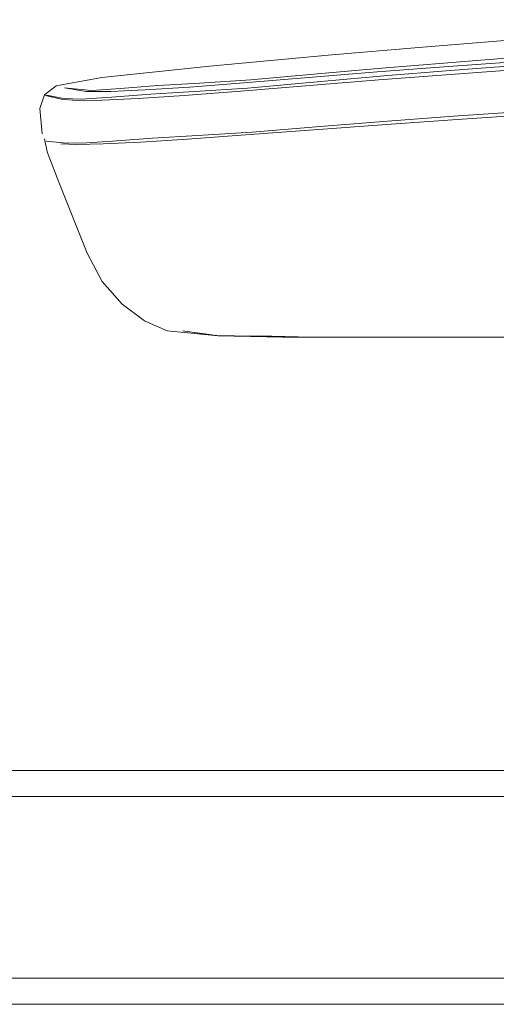
# Model space of a CAD drawing. Units: metres. Extents: x 2.8 to 13.4, y -9 to -0.5.
# Drawn here: x 3.8 to 3.8, y -8.4 to -8.3 of the extents above; entities that cross this region are included whole.
import ezdxf

# ---------------------------------------------------------------- set-up
doc = ezdxf.new("R2010")
doc.units = ezdxf.units.M
doc.header["$MEASUREMENT"] = 0

# ---------------------------------------------------------------- blocks, each defined once
blk = doc.blocks.new('0b42188e-92d1-4c8f-b7d8-8d18714bf472')
at = {"color": 18, "lineweight": 9, "true_color": 0x000000}
blk.add_lwpolyline([(3.793245, -8.320811), (3.79835, -8.320397), (3.815462, -8.319107)], dxfattribs=at)
blk = doc.blocks.new('df357df8-74b6-4f80-aac8-b2b898f496de')
at = {"color": 18, "lineweight": 9, "true_color": 0x000000}
blk.add_line((3.798974, -8.323887), (3.813009, -8.322928), dxfattribs=at)
blk = doc.blocks.new('d168ce38-e08c-44c4-8b58-2c193f94c3d0')
at = {"color": 18, "lineweight": 9, "true_color": 0x000000}
blk.add_line((3.798169, -8.319798), (3.812414, -8.318713), dxfattribs=at)
blk = doc.blocks.new('065e3027-d3cc-4ac8-83f4-91770e4e2d01')
at = {"color": 18, "lineweight": 9, "true_color": 0x000000}
for points in [[(3.793245, -8.320811), (3.787832, -8.321306), (3.782759, -8.321753), (3.778675, -8.322021)], [(3.798974, -8.323887), (3.793867, -8.324264), (3.788348, -8.324723)]]:
    blk.add_lwpolyline(points, dxfattribs=at)
blk = doc.blocks.new('a3bec4be-7abb-478b-90d7-6bfb9cb2d47d')
at = {"color": 18, "lineweight": 9, "true_color": 0x000000}
blk.add_lwpolyline([(3.783014, -8.321121), (3.78787, -8.320692), (3.793108, -8.32021), (3.798169, -8.319798)], dxfattribs=at)
blk = doc.blocks.new('be4b8f3b-66ca-4a53-a71d-d26da6f97070')
at = {"color": 18, "lineweight": 9, "true_color": 0x000000}
blk.add_lwpolyline([(3.788348, -8.324723), (3.78313, -8.325143), (3.778927, -8.325401), (3.775444, -8.325598), (3.772386, -8.325836), (3.770011, -8.326), (3.768574, -8.325978)], dxfattribs=at)
blk = doc.blocks.new('c79cd306-bd14-466e-8800-4b36928dd04a')
at = {"color": 18, "lineweight": 9, "true_color": 0x000000}
blk.add_lwpolyline([(3.775852, -8.321565), (3.779102, -8.321378), (3.783014, -8.321121)], dxfattribs=at)
blk = doc.blocks.new('2fb875a4-ea62-45e1-af7e-bb65fe1c06eb')
at = {"color": 18, "lineweight": 9, "true_color": 0x000000}
blk.add_lwpolyline([(3.778675, -8.322021), (3.775289, -8.322218), (3.772308, -8.322453)], dxfattribs=at)
blk = doc.blocks.new('58f7a893-cff9-4978-95de-ba0bc92e7a0f')
at = {"color": 18, "lineweight": 9, "true_color": 0x000000}
blk.add_lwpolyline([(3.76869, -8.321732), (3.770762, -8.32193), (3.772987, -8.321788), (3.775852, -8.321565)], dxfattribs=at)
blk = doc.blocks.new('d02cc7f8-3776-4342-b58f-866223b4965c')
at = {"color": 18, "lineweight": 9, "true_color": 0x000000}
blk.add_lwpolyline([(3.772308, -8.322453), (3.769993, -8.322604), (3.768601, -8.322553), (3.76732, -8.322306)], dxfattribs=at)
blk = doc.blocks.new('7e18e460-1247-44ea-87dd-7e5a405f7a25')
at = {"color": 18, "lineweight": 9, "true_color": 0x000000}
blk.add_lwpolyline([(3.783614, -8.340818), (3.787683, -8.340939)], close=True, dxfattribs=at)
blk = doc.blocks.new('fa1455c0-f521-401c-a4d2-af72be45603c')
at = {"color": 18, "lineweight": 9, "true_color": 0x000000}
blk.add_lwpolyline([(3.768574, -8.325978), (3.767261, -8.325836)], dxfattribs=at)
blk = doc.blocks.new('1a3a04de-fbd9-45a3-ab1f-1bc8f0696d0f')
at = {"color": 18, "lineweight": 9, "true_color": 0x000000}
blk.add_lwpolyline([(3.78067, -8.340815), (3.785582, -8.340939), (3.787475, -8.340939), (3.780632, -8.340814)], dxfattribs=at)
blk = doc.blocks.new('df9b78ad-39a4-4e56-ada5-ab1c1ff8a78e')
at = {"color": 18, "lineweight": 9, "true_color": 0x000000}
blk.add_lwpolyline([(3.76869, -8.321732), (3.770352, -8.322027), (3.772241, -8.322014)], dxfattribs=at)
blk = doc.blocks.new('022b9a21-baa8-480c-8030-aa3d4f5485ec')
at = {"color": 18, "lineweight": 9, "true_color": 0x000000}
blk.add_lwpolyline([(3.821762, -8.316489), (3.817526, -8.316854), (3.814456, -8.317117), (3.801299, -8.318189)], dxfattribs=at)
blk = doc.blocks.new('146d6c3d-2360-4601-853a-c923a8daede1')
at = {"color": 18, "lineweight": 9, "true_color": 0x000000}
for points in [[(3.767339, -8.326659), (3.768236, -8.328992), (3.770414, -8.334453)], [(3.770414, -8.334453), (3.771568, -8.336638), (3.773114, -8.338387), (3.77485, -8.339663)], [(3.77485, -8.339663), (3.776577, -8.340429), (3.780242, -8.340811), (3.787795, -8.340939), (3.780591, -8.340814), (3.777758, -8.340446)]]:
    blk.add_lwpolyline(points, dxfattribs=at)
blk = doc.blocks.new('7a4f09b6-43ee-4db4-97a1-a4a866982949')
at = {"color": 18, "lineweight": 9, "true_color": 0x000000}
blk.add_line((3.76732, -8.322341), (3.767143, -8.322267), dxfattribs=at)
for points in [[(3.801299, -8.318189), (3.795942, -8.318625), (3.789248, -8.319201), (3.779878, -8.320057)], [(3.779878, -8.320057), (3.771562, -8.320933), (3.768027, -8.321569), (3.767143, -8.322267), (3.766777, -8.323328)], [(3.766957, -8.325273), (3.766777, -8.323328)], [(3.766957, -8.325273)], [(3.767339, -8.326659), (3.767139, -8.325648)]]:
    blk.add_lwpolyline(points, dxfattribs=at)
blk = doc.blocks.new('97af26b0-5b3d-41b6-8dd7-db11632aafd2')
at = {"color": 18, "lineweight": 9, "true_color": 0x000000}
blk.add_lwpolyline([(3.77157, -8.322684), (3.769588, -8.322705), (3.768425, -8.322616), (3.76732, -8.322341)], dxfattribs=at)
blk = doc.blocks.new('d391a586-e1b7-4066-bd5b-c6a7e27c1325')
at = {"color": 18, "lineweight": 9, "true_color": 0x000000}
blk.add_lwpolyline([(3.771665, -8.326047), (3.769618, -8.326094), (3.768405, -8.326038)], dxfattribs=at)
blk = doc.blocks.new('afd09d9e-0e6d-4187-a787-ef06eb503998')
at = {"color": 18, "lineweight": 9, "true_color": 0x000000}
blk.add_lwpolyline([(3.787201, -8.340939), (3.782953, -8.340819), (3.787563, -8.340939), (3.785465, -8.340939), (3.780509, -8.340816), (3.777758, -8.340446)], dxfattribs=at)
blk = doc.blocks.new('96c520bf-333e-421a-8327-7950c32395ae')
at = {"color": 18, "lineweight": 9, "true_color": 0x000000}
blk.add_lwpolyline([(3.795759, -8.340939), (3.793649, -8.340939), (3.790714, -8.340939), (3.787201, -8.340939)], dxfattribs=at)
blk = doc.blocks.new('d270de25-6879-49e4-a452-1aa3f740eb7d')
at = {"color": 18, "lineweight": 9, "true_color": 0x000000}
blk.add_line((3.795759, -8.340939), (3.811901, -8.340939), dxfattribs=at)
blk = doc.blocks.new('3c7b0f4d-6517-4ec3-b0ce-740be4bada9d')
at = {"color": 18, "lineweight": 9, "true_color": 0x000000}
blk.add_lwpolyline([(3.782602, -8.325361), (3.778149, -8.325675), (3.774518, -8.325905), (3.771665, -8.326047)], dxfattribs=at)
blk = doc.blocks.new('0cfc4233-1ace-4204-8dd5-77a3bd0be994')
at = {"color": 18, "lineweight": 9, "true_color": 0x000000}
blk.add_lwpolyline([(3.772241, -8.322014), (3.774898, -8.321896), (3.778297, -8.321678), (3.782471, -8.321362), (3.792753, -8.320514)], dxfattribs=at)
blk = doc.blocks.new('52e6d78a-b92d-4f08-8f96-44354698cf26')
at = {"color": 18, "lineweight": 9, "true_color": 0x000000}
blk.add_lwpolyline([(3.77157, -8.322684), (3.774343, -8.322556), (3.77788, -8.322327), (3.782221, -8.321998)], dxfattribs=at)
blk = doc.blocks.new('e3357734-401a-4aee-ae19-e01551c7a736')
at = {"color": 18, "lineweight": 9, "true_color": 0x000000}
blk.add_lwpolyline([(3.798528, -8.324194), (3.793452, -8.324551), (3.782602, -8.325361)], dxfattribs=at)
blk = doc.blocks.new('66ebf027-25e3-43ca-af99-dbe66e357442')
at = {"color": 18, "lineweight": 9, "true_color": 0x000000}
blk.add_lwpolyline([(3.798031, -8.320733), (3.792873, -8.321125), (3.782221, -8.321998)], dxfattribs=at)
blk = doc.blocks.new('0f322813-25a6-4bbe-b0f6-82a93ff55953')
at = {"color": 18, "lineweight": 9, "true_color": 0x000000}
blk.add_lwpolyline([(3.792753, -8.320514), (3.797869, -8.320125), (3.807922, -8.319392)], dxfattribs=at)
blk = doc.blocks.new('ee67e69c-c4d0-4556-824e-6214385570aa')
at = {"color": 18, "lineweight": 9, "true_color": 0x000000}
blk.add_lwpolyline([(3.818361, -8.322867), (3.815465, -8.323054), (3.812501, -8.32325), (3.798528, -8.324194)], dxfattribs=at)
blk = doc.blocks.new('6a84d791-027a-4602-9761-fadfbadb2144')
at = {"color": 18, "lineweight": 9, "true_color": 0x000000}
blk.add_line((3.798031, -8.320733), (3.808045, -8.320004), dxfattribs=at)
blk = doc.blocks.new('a925a71f-f284-4a47-b92b-e9a6b986941c')
at = {"color": 18, "lineweight": 9, "true_color": 0x000000}
blk.add_line((3.798031, -8.320733), (3.808045, -8.320004), dxfattribs=at)
for points in [[(3.792753, -8.320514), (3.797869, -8.320125), (3.807922, -8.319392)], [(3.772241, -8.322014), (3.774898, -8.321896), (3.778297, -8.321678), (3.782471, -8.321362), (3.792753, -8.320514)], [(3.798031, -8.320733), (3.792873, -8.321125), (3.782221, -8.321998)], [(3.77157, -8.322684), (3.774343, -8.322556), (3.77788, -8.322327), (3.782221, -8.321998)], [(3.818361, -8.322867), (3.815465, -8.323054), (3.812501, -8.32325), (3.798528, -8.324194)], [(3.798528, -8.324194), (3.793452, -8.324551), (3.782602, -8.325361)], [(3.782602, -8.325361), (3.778149, -8.325675), (3.774518, -8.325905), (3.771665, -8.326047)]]:
    blk.add_lwpolyline(points, dxfattribs=at)
blk = doc.blocks.new('1f28e707-4456-4c1f-ba34-8fa49dff4b9a')
at = {"color": 18, "lineweight": 9, "true_color": 0x000000}
for points in [[(3.76869, -8.321732), (3.770352, -8.322027), (3.772241, -8.322014)], [(3.77157, -8.322684), (3.769588, -8.322705), (3.768425, -8.322616), (3.76732, -8.322341)], [(3.771665, -8.326047), (3.769618, -8.326094), (3.768405, -8.326038)]]:
    blk.add_lwpolyline(points, dxfattribs=at)
blk = doc.blocks.new('83f63143-dba0-4060-9e64-9ab231bdecb1')
at = {"color": 18, "lineweight": 9, "true_color": 0x000000}
blk.add_line((3.795759, -8.340939), (3.811901, -8.340939), dxfattribs=at)
for points in [[(3.787201, -8.340939), (3.782953, -8.340819), (3.787563, -8.340939), (3.785465, -8.340939), (3.780509, -8.340816), (3.777758, -8.340446)], [(3.795759, -8.340939), (3.793649, -8.340939), (3.790714, -8.340939), (3.787201, -8.340939)]]:
    blk.add_lwpolyline(points, dxfattribs=at)
blk = doc.blocks.new('91b4f03a-7d9f-4504-8f9e-6121339b58a8')
at = {"color": 18, "lineweight": 9, "true_color": 0x000000}
blk.add_lwpolyline([(3.77485, -8.339663), (3.776577, -8.340429), (3.780242, -8.340811), (3.787795, -8.340939), (3.780591, -8.340814), (3.777758, -8.340446)], dxfattribs=at)
blk = doc.blocks.new('86dcda93-69f5-427f-ac2b-638002ee0a85')
at = {"color": 18, "lineweight": 9, "true_color": 0x000000}
blk.add_lwpolyline([(3.768574, -8.325978), (3.767261, -8.325836)], dxfattribs=at)
blk = doc.blocks.new('6fa74792-c5a6-4c37-a789-1bec4ae1d847')
at = {"color": 18, "lineweight": 9, "true_color": 0x000000}
blk.add_line((3.76732, -8.322341), (3.767143, -8.322267), dxfattribs=at)
blk = doc.blocks.new('ec397a07-8564-4e91-85ae-51505f177db9')
at = {"color": 18, "lineweight": 9, "true_color": 0x000000}
for points in [[(3.821762, -8.316489), (3.817526, -8.316854), (3.814456, -8.317117), (3.801299, -8.318189)], [(3.801299, -8.318189), (3.795942, -8.318625), (3.789248, -8.319201), (3.779878, -8.320057)], [(3.779878, -8.320057), (3.771562, -8.320933), (3.768027, -8.321569), (3.767143, -8.322267), (3.766777, -8.323328)], [(3.772308, -8.322453), (3.769993, -8.322604), (3.768601, -8.322553), (3.76732, -8.322306)], [(3.766957, -8.325273), (3.766777, -8.323328)], [(3.766957, -8.325273)], [(3.767339, -8.326659), (3.767139, -8.325648)], [(3.767339, -8.326659), (3.768236, -8.328992), (3.770414, -8.334453)], [(3.770414, -8.334453), (3.771568, -8.336638), (3.773114, -8.338387), (3.77485, -8.339663)]]:
    blk.add_lwpolyline(points, dxfattribs=at)
blk = doc.blocks.new('97aebd5b-311f-4f1a-86a1-9317742187cb')
at = {"color": 18, "lineweight": 9, "true_color": 0x000000}
blk.add_lwpolyline([(3.78067, -8.340815), (3.785582, -8.340939), (3.787475, -8.340939), (3.780632, -8.340814)], dxfattribs=at)
blk = doc.blocks.new('b18b6cff-8995-4893-b081-a26e69d99d87')
at = {"color": 18, "lineweight": 9, "true_color": 0x000000}
blk.add_lwpolyline([(3.76869, -8.321732), (3.770762, -8.32193), (3.772987, -8.321788), (3.775852, -8.321565)], dxfattribs=at)
blk = doc.blocks.new('93688e76-bf6f-4fb5-ab76-63df3cd5c2ab')
at = {"color": 18, "lineweight": 9, "true_color": 0x000000}
blk.add_lwpolyline([(3.783614, -8.340818), (3.787683, -8.340939)], close=True, dxfattribs=at)
blk = doc.blocks.new('5fbc8253-976d-43bc-b065-49d12271699e')
at = {"color": 18, "lineweight": 9, "true_color": 0x000000}
blk.add_lwpolyline([(3.788348, -8.324723), (3.78313, -8.325143), (3.778927, -8.325401), (3.775444, -8.325598), (3.772386, -8.325836), (3.770011, -8.326), (3.768574, -8.325978)], dxfattribs=at)
blk = doc.blocks.new('8482f5fa-3073-42ef-9599-f05ba0c28311')
at = {"color": 18, "lineweight": 9, "true_color": 0x000000}
blk.add_lwpolyline([(3.778675, -8.322021), (3.775289, -8.322218), (3.772308, -8.322453)], dxfattribs=at)
blk = doc.blocks.new('48d22385-4f1d-4a15-b439-556f5eeebd28')
at = {"color": 18, "lineweight": 9, "true_color": 0x000000}
blk.add_lwpolyline([(3.775852, -8.321565), (3.779102, -8.321378), (3.783014, -8.321121)], dxfattribs=at)
blk = doc.blocks.new('c702399a-5676-42f8-b1c5-5fc86fc2ee43')
at = {"color": 18, "lineweight": 9, "true_color": 0x000000}
blk.add_lwpolyline([(3.793245, -8.320811), (3.787832, -8.321306), (3.782759, -8.321753), (3.778675, -8.322021)], dxfattribs=at)
blk = doc.blocks.new('98615869-1bcb-4961-a809-4a30733779ce')
at = {"color": 18, "lineweight": 9, "true_color": 0x000000}
for points in [[(3.783014, -8.321121), (3.78787, -8.320692), (3.793108, -8.32021), (3.798169, -8.319798)], [(3.798974, -8.323887), (3.793867, -8.324264), (3.788348, -8.324723)]]:
    blk.add_lwpolyline(points, dxfattribs=at)
blk = doc.blocks.new('93f8748a-435f-43e1-94d5-8f268be9de7e')
at = {"color": 18, "lineweight": 9, "true_color": 0x000000}
for p, q in [((3.798169, -8.319798), (3.812414, -8.318713)), ((3.798974, -8.323887), (3.813009, -8.322928))]:
    blk.add_line(p, q, dxfattribs=at)
blk.add_lwpolyline([(3.793245, -8.320811), (3.79835, -8.320397), (3.815462, -8.319107)], dxfattribs=at)
blk = doc.blocks.new('6eb08ace-0e60-4874-b5d4-354feff954e6')
at = {"color": 18, "lineweight": 9, "true_color": 0x000000}
for points in [[(3.595957, -8.390283), (3.595957, -8.376283), (4.392248, -8.376283)], [(4.392248, -8.390283), (3.595957, -8.390283), (3.595957, -8.392131)]]:
    blk.add_lwpolyline(points, dxfattribs=at)
blk = doc.blocks.new('ad733333-e331-40da-8eb3-384271ce856e')
at = {"color": 18, "lineweight": 9, "true_color": 0x000000}
for points in [[(3.595957, -8.392283), (4.392248, -8.392283), (4.392248, -8.374283), (3.595957, -8.374283), (3.595957, -8.392283)], [(4.37124, -8.392283), (3.616964, -8.392283), (4.37124, -8.392283)]]:
    blk.add_lwpolyline(points, dxfattribs=at)
blk = doc.blocks.new('e5345c2c-24c2-4313-b900-e5e605081169')
at = {"color": 18, "lineweight": 9, "true_color": 0x000000}
blk.add_line((4.392248, -8.374283), (3.595957, -8.374283), dxfattribs=at)
blk.add_lwpolyline([(4.392248, -8.392283), (4.392248, -8.374283), (4.392248, -8.392283), (3.595957, -8.392283)], close=True, dxfattribs=at)
blk = doc.blocks.new('6b419a86-eb09-422f-99e0-64ab01db1851')
at = {"color": 18, "lineweight": 9, "true_color": 0x000000}
blk.add_lwpolyline([(4.374242, -8.392283), (3.613963, -8.392283), (4.374242, -8.392283)], dxfattribs=at)
blk = doc.blocks.new('5d254ea1-bc2a-450f-a431-e1072b30028d')
at = {"color": 18, "lineweight": 9, "true_color": 0x000000}
blk.add_lwpolyline([(3.595957, -8.392283), (4.392248, -8.392283), (4.392248, -8.374283), (3.595957, -8.374283)], close=True, dxfattribs=at)
blk = doc.blocks.new('76ec3806-5bb8-4fc8-beff-726f3911cb0e')
at = {"color": 18, "lineweight": 9, "true_color": 0x000000}
blk.add_line((4.392248, -8.376283), (3.595957, -8.376283), dxfattribs=at)
blk.add_lwpolyline([(4.392248, -8.375893), (4.392248, -8.390283), (3.595957, -8.390283), (3.595957, -8.391697)], dxfattribs=at)
blk = doc.blocks.new('91a5d9fa-3c08-41c0-aa09-6de7e2df6c22')
at = {"color": 18, "lineweight": 9, "true_color": 0x000000}
blk.add_line((3.594617, -8.376283), (4.390908, -8.376283), dxfattribs=at)
blk.add_lwpolyline([(3.594617, -8.375893), (3.594617, -8.390283), (4.390908, -8.390283), (4.390908, -8.391697)], dxfattribs=at)
blk = doc.blocks.new('6040c92c-e294-41eb-8869-ac4e7d40802d')
at = {"color": 18, "lineweight": 9, "true_color": 0x000000}
blk.add_line((3.594617, -8.374283), (4.390908, -8.374283), dxfattribs=at)
for points in [[(3.594617, -8.392283), (3.594617, -8.374283), (3.594617, -8.392283), (4.390908, -8.392283)], [(4.390908, -8.392283), (3.594617, -8.392283), (3.594617, -8.374283), (4.390908, -8.374283)]]:
    blk.add_lwpolyline(points, close=True, dxfattribs=at)
blk = doc.blocks.new('0465b609-65d1-4437-91b0-0fa596eb1ff3')
at = {"color": 18, "lineweight": 9, "true_color": 0x000000}
blk.add_lwpolyline([(3.612623, -8.392283), (4.372901, -8.392283), (3.612623, -8.392283)], dxfattribs=at)
blk = doc.blocks.new('afaaf4ef-f6ce-43d6-b83a-f53c6addb3bc')
at = {"color": 18, "lineweight": 9, "true_color": 0x000000}
blk.add_lwpolyline([(3.615624, -8.392283), (4.3699, -8.392283), (3.615624, -8.392283)], dxfattribs=at)
blk = doc.blocks.new('e87cdb2b-c743-46ef-a554-60a91dae89c0')
at = {"color": 18, "lineweight": 9, "true_color": 0x000000}
for points in [[(4.390908, -8.392283), (3.594617, -8.392283), (3.594617, -8.374283), (4.390908, -8.374283), (4.390908, -8.392283)], [(4.390908, -8.390283), (4.390908, -8.376283), (3.594617, -8.376283)], [(3.594617, -8.390283), (4.390908, -8.390283), (4.390908, -8.392131)]]:
    blk.add_lwpolyline(points, dxfattribs=at)
blk = doc.blocks.new('f01f2902-ad8f-4167-a56e-6499b540b0c4')
for name in ['afaaf4ef-f6ce-43d6-b83a-f53c6addb3bc', '0465b609-65d1-4437-91b0-0fa596eb1ff3', '5d254ea1-bc2a-450f-a431-e1072b30028d', '91a5d9fa-3c08-41c0-aa09-6de7e2df6c22', '76ec3806-5bb8-4fc8-beff-726f3911cb0e', '6040c92c-e294-41eb-8869-ac4e7d40802d', '5fbc8253-976d-43bc-b065-49d12271699e', '93f8748a-435f-43e1-94d5-8f268be9de7e', '0b42188e-92d1-4c8f-b7d8-8d18714bf472', 'd02cc7f8-3776-4342-b58f-866223b4965c', '58f7a893-cff9-4978-95de-ba0bc92e7a0f', '98615869-1bcb-4961-a809-4a30733779ce', '6b419a86-eb09-422f-99e0-64ab01db1851', '7a4f09b6-43ee-4db4-97a1-a4a866982949', 'ec397a07-8564-4e91-85ae-51505f177db9', '022b9a21-baa8-480c-8030-aa3d4f5485ec', 'a925a71f-f284-4a47-b92b-e9a6b986941c', 'c702399a-5676-42f8-b1c5-5fc86fc2ee43', 'd168ce38-e08c-44c4-8b58-2c193f94c3d0', 'ad733333-e331-40da-8eb3-384271ce856e', '6fa74792-c5a6-4c37-a789-1bec4ae1d847', '2fb875a4-ea62-45e1-af7e-bb65fe1c06eb', 'a3bec4be-7abb-478b-90d7-6bfb9cb2d47d', '7e18e460-1247-44ea-87dd-7e5a405f7a25', '0f322813-25a6-4bbe-b0f6-82a93ff55953', '1f28e707-4456-4c1f-ba34-8fa49dff4b9a', '0cfc4233-1ace-4204-8dd5-77a3bd0be994', '6a84d791-027a-4602-9761-fadfbadb2144', 'c79cd306-bd14-466e-8800-4b36928dd04a', '48d22385-4f1d-4a15-b439-556f5eeebd28', '065e3027-d3cc-4ac8-83f4-91770e4e2d01', '66ebf027-25e3-43ca-af99-dbe66e357442', '97af26b0-5b3d-41b6-8dd7-db11632aafd2', 'b18b6cff-8995-4893-b081-a26e69d99d87', 'df9b78ad-39a4-4e56-ada5-ab1c1ff8a78e', '52e6d78a-b92d-4f08-8f96-44354698cf26', '8482f5fa-3073-42ef-9599-f05ba0c28311', 'ee67e69c-c4d0-4556-824e-6214385570aa', 'df357df8-74b6-4f80-aac8-b2b898f496de', 'e3357734-401a-4aee-ae19-e01551c7a736', 'e5345c2c-24c2-4313-b900-e5e605081169', 'be4b8f3b-66ca-4a53-a71d-d26da6f97070', 'fa1455c0-f521-401c-a4d2-af72be45603c', '86dcda93-69f5-427f-ac2b-638002ee0a85', '3c7b0f4d-6517-4ec3-b0ce-740be4bada9d', '146d6c3d-2360-4601-853a-c923a8daede1', 'd391a586-e1b7-4066-bd5b-c6a7e27c1325', '6eb08ace-0e60-4874-b5d4-354feff954e6', '91b4f03a-7d9f-4504-8f9e-6121339b58a8', 'afd09d9e-0e6d-4187-a787-ef06eb503998', '83f63143-dba0-4060-9e64-9ab231bdecb1', '1a3a04de-fbd9-45a3-ab1f-1bc8f0696d0f', '97aebd5b-311f-4f1a-86a1-9317742187cb', '93688e76-bf6f-4fb5-ab76-63df3cd5c2ab', '96c520bf-333e-421a-8327-7950c32395ae', 'd270de25-6879-49e4-a452-1aa3f740eb7d', 'e87cdb2b-c743-46ef-a554-60a91dae89c0']:
    blk.add_blockref(name, (0, 0))

msp = doc.modelspace()

# ---------------------------------------------------------------- block references
msp.add_blockref('f01f2902-ad8f-4167-a56e-6499b540b0c4', (0, 0))

doc.saveas('drawing.dxf')
